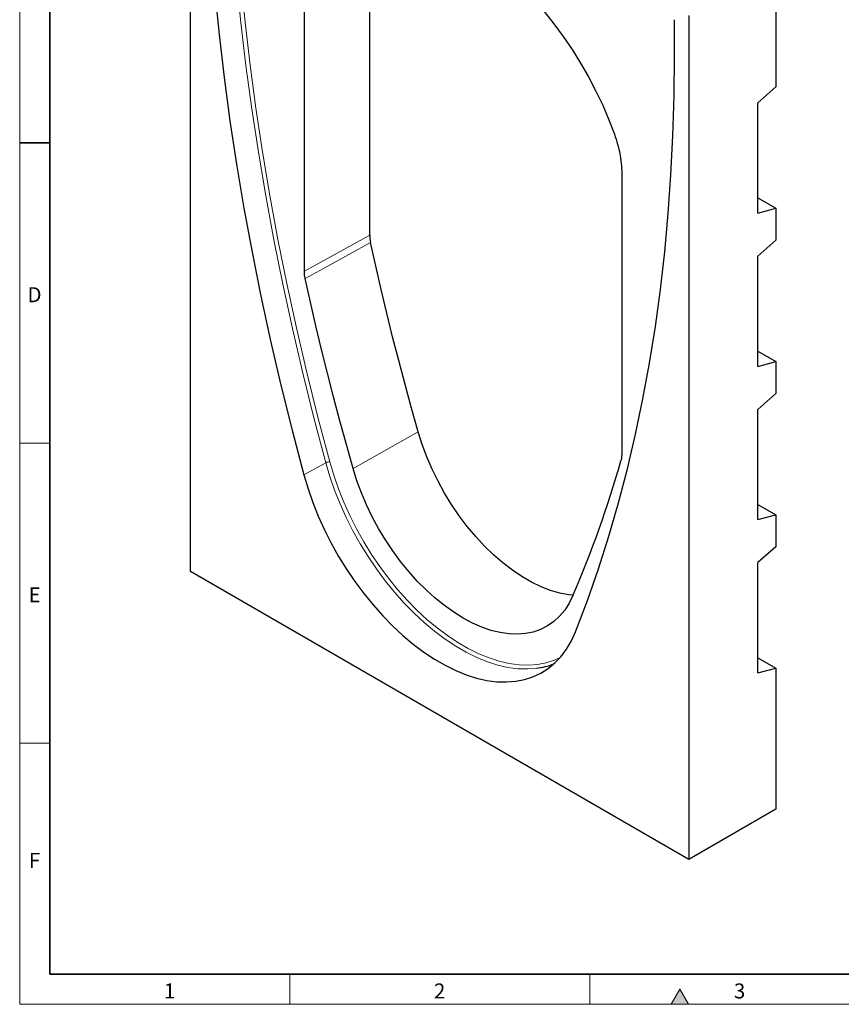
# Model space of a CAD drawing. Units: millimetres. Extents: x 30 to 840, y 0 to 584.
# Drawn here: x 30 to 304, y 10 to 338 of the extents above; entities that cross this region are included whole.
import ezdxf

# ---------------------------------------------------------------- set-up
doc = ezdxf.new("R2010")
doc.units = ezdxf.units.MM
doc.header["$LTSCALE"] = 2
doc.linetypes.add('SLD-Durchgehend', pattern=[0])
doc.layers.get('0').update_dxf_attribs({"color": 1})
doc.layers.add('133579', color=7, linetype='Continuous')
doc.layers.add('TANGENT_EDGES', color=4, linetype='Continuous')
doc.styles.add('SLDTEXTSTYLE0', font='TXT', dxfattribs={"width": 0.605})

# ---------------------------------------------------------------- blocks, each defined once
blk = doc.blocks.new('1035925-M_F_ISOMETRIC VIEW')
at = {"layer": '133579', "linetype": 'SLD-Durchgehend', "lineweight": 25}
for p, q in [((3959.22, 133.19), (3959.22, 414.33)), ((4154.39, 358.24), (4154.39, 294.7)), ((4018.98, 245.24), (4018.98, 338.94)), ((3997.21, 233.22), (3997.21, 327.18)), ((4125.39, 318.41), (4125.39, 37.26)), ((4120.54, 305.03), (4120.54, 317.06)), ((4154.39, 294.7), (4148.38, 289.37)), ((4148.38, 252.62), (4148.38, 289.37)), ((4102.97, 266.12), (4102.97, 172.17)), ((4148.38, 257.7), (4154.39, 254.23)), ((4148.38, 252.62), (4154.39, 254.23)), ((4154.39, 254.23), (4154.39, 243.62)), ((4154.39, 243.62), (4148.38, 238.29)), ((4148.38, 201.55), (4148.38, 238.29)), ((4148.38, 206.63), (4154.39, 203.16)), ((4148.38, 201.55), (4154.39, 203.16)), ((4154.39, 203.16), (4154.39, 192.55)), ((4154.39, 192.55), (4148.38, 187.22)), ((4148.38, 150.47), (4148.38, 187.22)), ((4148.38, 155.55), (4154.39, 152.08)), ((4148.38, 150.47), (4154.39, 152.08)), ((4154.39, 152.08), (4154.39, 141.47)), ((4154.39, 141.47), (4148.38, 136.14)), ((4148.38, 99.4), (4148.38, 136.14)), ((4125.39, 37.26), (3959.22, 133.19)), ((4148.38, 104.48), (4154.39, 101.01)), ((4148.38, 99.4), (4154.39, 101.01)), ((4154.39, 101.01), (4154.39, 54)), ((4154.39, 54), (4125.39, 37.26))]:
    blk.add_line(p, q, dxfattribs=at)
at = {"layer": '133579', "linetype": 'SLD-Durchgehend', "lineweight": 25, "flags": 128}
for points in [[(3964.08, 395.36), (3964.21, 381.81), (3964.6, 368.12), (3965.25, 354.3), (3966.16, 340.35), (3967.33, 326.27), (3968.76, 312.08), (3970.44, 297.78), (3972.39, 283.38), (3974.59, 268.88), (3977.04, 254.29), (3979.75, 239.63), (3982.71, 224.89), (3985.92, 210.09), (3989.39, 195.23), (3993.09, 180.32), (3997.05, 165.36)], [(3999.62, 337.13), (4001.47, 339.84), (4003.54, 342.28), (4005.8, 344.43), (4008.26, 346.29), (4010.9, 347.86), (4013.71, 349.12), (4016.68, 350.06), (4019.79, 350.69), (4023.04, 351), (4026.4, 351), (4029.87, 350.67), (4033.42, 350.02), (4037.05, 349.06), (4040.73, 347.79), (4044.46, 346.21), (4048.21, 344.33), (4051.97, 342.16), (4055.72, 339.71), (4059.44, 336.99), (4063.13, 334.01), (4066.75, 330.78), (4070.31, 327.32), (4073.77, 323.65), (4077.14, 319.77), (4080.38, 315.71), (4083.5, 311.49), (4086.47, 307.11), (4089.28, 302.61), (4091.92, 298), (4094.38, 293.3), (4096.64, 288.53), (4098.7, 283.71), (4100.55, 278.87)], [(4087.57, 113.11), (4091.52, 123.5), (4095.23, 134.12), (4098.7, 144.99), (4101.91, 156.08), (4104.87, 167.4), (4107.58, 178.94), (4110.03, 190.69), (4112.23, 202.64), (4114.18, 214.8), (4115.86, 227.16), (4117.29, 239.7), (4118.46, 252.43), (4119.37, 265.33), (4120.02, 278.4), (4120.41, 291.64), (4120.54, 305.03)], [(4035.17, 179.68), (4032.92, 187.62), (4030.75, 195.55), (4028.65, 203.47), (4026.62, 211.37), (4024.66, 219.26), (4022.78, 227.14), (4020.98, 235), (4019.25, 242.84)], [(4013.44, 167.5), (4011.19, 175.46), (4009.01, 183.41), (4006.9, 191.35), (4004.86, 199.27), (4002.91, 207.18), (4001.02, 215.08), (3999.21, 222.96), (3997.48, 230.83)], [(4086.79, 125.31), (4085.36, 125.46), (4082.33, 126.02), (4079.24, 126.9), (4076.08, 128.12), (4072.9, 129.66), (4069.7, 131.5), (4066.52, 133.64), (4063.37, 136.06), (4060.27, 138.75), (4057.24, 141.69), (4054.32, 144.86), (4051.5, 148.23), (4048.82, 151.78), (4046.29, 155.5), (4043.93, 159.35), (4041.75, 163.3), (4039.78, 167.34), (4038.02, 171.44), (4036.48, 175.56), (4035.17, 179.68)], [(4086.73, 125.19), (4085.46, 122.62), (4083.96, 120.31), (4082.25, 118.26), (4080.34, 116.5), (4078.23, 115.04), (4075.95, 113.88), (4073.5, 113.03), (4070.91, 112.5), (4068.19, 112.28), (4065.35, 112.39), (4062.41, 112.82), (4059.4, 113.56), (4056.33, 114.62), (4053.22, 115.99), (4050.09, 117.65), (4046.96, 119.6), (4043.85, 121.83), (4040.78, 124.32), (4037.76, 127.05), (4034.83, 130.01), (4031.99, 133.18), (4029.27, 136.54), (4026.67, 140.06), (4024.23, 143.74), (4021.94, 147.53), (4019.84, 151.43), (4017.93, 155.4), (4016.22, 159.41), (4014.72, 163.46), (4013.44, 167.5)], [(3997.05, 165.36), (3998.41, 160.79), (4000.01, 156.2), (4001.84, 151.63), (4003.89, 147.09), (4006.15, 142.62), (4008.6, 138.24), (4011.23, 133.97), (4014.04, 129.83), (4016.99, 125.84), (4020.08, 122.04), (4023.3, 118.43), (4026.61, 115.04), (4030.01, 111.89), (4033.48, 108.99), (4036.99, 106.36), (4040.53, 104.02), (4044.09, 101.97), (4047.63, 100.22), (4051.14, 98.79), (4054.61, 97.69), (4058.01, 96.92), (4061.32, 96.48), (4064.54, 96.38), (4067.63, 96.61), (4070.58, 97.18), (4073.38, 98.09), (4076.02, 99.32), (4078.47, 100.87), (4080.73, 102.74), (4082.78, 104.91), (4084.6, 107.37), (4086.21, 110.11), (4087.57, 113.11)]]:
    blk.add_lwpolyline(points, dxfattribs=at)
at = {"layer": '133579', "linetype": 'SLD-Durchgehend', "lineweight": 25}
for centre, radius, start, end in [((3740.72, 273.52), 376.47, 336.7949, 344.0521), ((4071.44, 125.28), 24.54, 277.2386, 291.3787)]:
    blk.add_arc(centre, radius, start, end, dxfattribs=at)
blk.add_open_spline([(4100.55, 278.87), (4101.35, 276.65), (4101.95, 274.48), (4102.45, 271.81), (4102.54, 271.28), (4102.7, 270.22), (4102.76, 269.69), (4102.92, 268.13), (4102.97, 267.11), (4102.97, 266.12)], degree=3, knots=[0, 0, 0, 0, 0.5, 0.5, 0.625, 0.625, 0.75, 0.75, 1, 1, 1, 1], dxfattribs=at)
for points in [[(4018.98, 245.24), (4018.98, 244.48), (4019.07, 243.68), (4019.25, 242.84)], [(3997.48, 230.83), (3997.3, 231.66), (3997.21, 232.46), (3997.21, 233.22)], [(4102.97, 172.17), (4102.97, 171.41), (4102.88, 170.71), (4102.7, 170.09)]]:
    blk.add_open_spline(points, degree=3, dxfattribs=at)
at = {"layer": 'TANGENT_EDGES', "linetype": 'SLD-Durchgehend', "lineweight": 18}
for p, q in [((4035.17, 179.68), (4013.44, 167.5)), ((3997.05, 165.36), (4004.31, 169.43))]:
    blk.add_line(p, q, dxfattribs=at)
at = {"layer": 'TANGENT_EDGES', "linetype": 'SLD-Durchgehend', "lineweight": 18, "flags": 128}
for points in [[(4004.31, 169.43), (4000.36, 184.38), (3996.65, 199.29), (3993.19, 214.14), (3989.98, 228.94), (3987.02, 243.67), (3984.31, 258.33), (3981.86, 272.91), (3979.66, 287.4), (3977.72, 301.8), (3976.03, 316.09), (3974.6, 330.28), (3973.43, 344.35), (3972.52, 358.3), (3971.87, 372.12), (3971.48, 385.8), (3971.35, 399.34)], [(3972.75, 399.33), (3972.88, 385.81), (3973.27, 372.15), (3973.92, 358.35), (3974.83, 344.42), (3975.99, 330.36), (3977.42, 316.2), (3979.1, 301.92), (3981.04, 287.54), (3983.24, 273.07), (3985.69, 258.51), (3988.39, 243.87), (3991.35, 229.16), (3994.56, 214.38), (3998.01, 199.55), (4001.72, 184.66), (4005.66, 169.73)], [(3997.21, 233.22), (4008.09, 239.23), (4018.98, 245.24)], [(4019.25, 242.84), (4004.74, 234.84), (3997.48, 230.83)], [(4074.53, 100.93), (4071.54, 100.71), (4068.34, 100.81), (4065.04, 101.25), (4061.65, 102.02), (4058.2, 103.12), (4054.7, 104.54), (4051.17, 106.28), (4047.63, 108.32), (4044.1, 110.66), (4040.6, 113.28), (4037.15, 116.16), (4033.76, 119.31), (4030.46, 122.68), (4027.26, 126.27), (4024.18, 130.06), (4021.23, 134.03), (4018.44, 138.15), (4015.82, 142.41), (4013.38, 146.78), (4011.13, 151.23), (4009.09, 155.75), (4007.27, 160.3), (4005.67, 164.87), (4004.31, 169.43)], [(4005.66, 169.73), (4007, 165.24), (4008.57, 160.74), (4010.37, 156.25), (4012.38, 151.8), (4014.6, 147.41), (4017, 143.11), (4019.59, 138.91), (4022.34, 134.85), (4025.24, 130.94), (4028.27, 127.21), (4031.42, 123.67), (4034.68, 120.34), (4038.02, 117.25), (4041.42, 114.4), (4044.87, 111.82), (4048.34, 109.52), (4051.83, 107.5), (4055.31, 105.79), (4058.76, 104.39), (4062.16, 103.31), (4065.5, 102.55), (4068.75, 102.12), (4071.9, 102.02), (4074.94, 102.25), (4077.84, 102.81), (4080.59, 103.7), (4082.45, 104.53)]]:
    blk.add_lwpolyline(points, dxfattribs=at)
at = {"layer": 'TANGENT_EDGES', "linetype": 'SLD-Durchgehend', "lineweight": 18}
blk.add_arc((4005.5, 167.28), 2.45, 86.154, 118.9342, dxfattribs=at)

msp = doc.modelspace()

# ---------------------------------------------------------------- hatches: boundary and pattern name
at = {"linetype": 'Continuous'}
msp.add_hatch(color=256, dxfattribs=at).paths.add_polyline_path([(252.89, 10), (250, 15), (247.11, 10)], flags=0)

# ---------------------------------------------------------------- linework, layer by layer
at = {"linetype": 'SLD-Durchgehend', "lineweight": 18}
for p, q in [((30, 584), (30, 10)), ((30, 20), (30, 584)), ((40, 20), (40, 574)), ((40, 197), (30, 197)), ((40, 97), (30, 97)), ((120, 20), (120, 10)), ((220, 20), (220, 10)), ((250, 15), (247.11, 10)), ((252.89, 10), (250, 15)), ((30, 10), (830, 10)), ((247.11, 10), (252.89, 10))]:
    msp.add_line(p, q, dxfattribs=at)
at = {"linetype": 'SLD-Durchgehend', "lineweight": 35}
for p, q in [((40, 574), (40, 20)), ((30, 297), (40, 297)), ((40, 20), (820, 20))]:
    msp.add_line(p, q, dxfattribs=at)

# ---------------------------------------------------------------- block references
at = {"layer": '133579'}
msp.add_blockref('1035925-M_F_ISOMETRIC VIEW', (-3872.3, 21.02), dxfattribs=at)

# ---------------------------------------------------------------- texts
at = {"linetype": 'Continuous', "lineweight": 0, "char_height": 5, "attachment_point": 2, "style": 'SLDTEXTSTYLE0'}
for s, insert in [('D', (34.94, 248.95)), ('E', (34.97, 148.95)), ('F', (34.93, 60.45)), ('1', (79.97, 16.95)), ('2', (169.97, 16.95)), ('3', (269.97, 16.95))]:
    msp.add_mtext(s, dxfattribs=dict(at, insert=insert))

doc.saveas('drawing.dxf')
